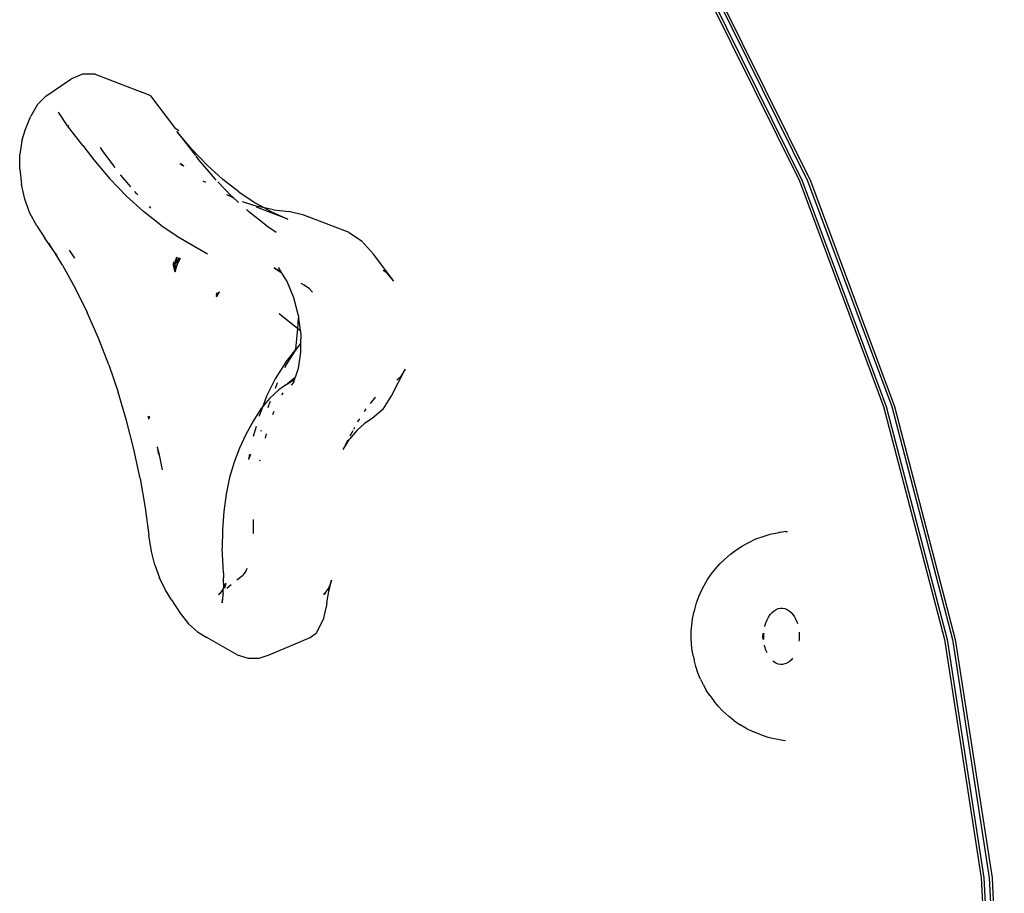
# Model space of a CAD drawing. Units: millimetres. Extents: x 5854 to 15498, y 2163 to 13100.
# Drawn here: x 7825 to 7993, y 6767 to 6917 of the extents above; entities that cross this region are included whole.
import ezdxf

# ---------------------------------------------------------------- set-up
doc = ezdxf.new("R2010")
doc.units = ezdxf.units.MM

msp = doc.modelspace()

# ---------------------------------------------------------------- linework, layer by layer
for p, q in [((7939.75, 6925.84), (7957.99, 6889.01)), ((7940.22, 6925.84), (7958.46, 6889.01)), ((7941.16, 6925.84), (7959.39, 6889.01)), ((7941.63, 6925.84), (7959.86, 6889.01)), ((7835.43, 6907.25), (7833.44, 6906.39)), ((7837.57, 6907.23), (7835.43, 6907.25)), ((7837.57, 6907.23), (7845.56, 6904.15)), ((7829.15, 6903.46), (7833.44, 6906.39)), ((7829.15, 6903.46), (7827.72, 6902.06)), ((7847.1, 6903.53), (7845.56, 6904.15)), ((7851.35, 6897.91), (7847.1, 6903.53)), ((7827.72, 6902.06), (7826.57, 6900.04)), ((7825.68, 6897.83), (7826.57, 6900.04)), ((7832.88, 6898.4), (7831.29, 6900.72)), ((7835.47, 6895.02), (7832.88, 6898.4)), ((7832.99, 6898.48), (7833.07, 6898.37)), ((7825.04, 6895.82), (7825.68, 6897.83)), ((7851.89, 6897.58), (7851.35, 6897.91)), ((7851.54, 6897.43), (7854.71, 6893.32)), ((7854.1, 6894.43), (7851.54, 6897.43)), ((7825.04, 6895.82), (7824.7, 6893.5)), ((7835.47, 6895.02), (7837.33, 6892.6)), ((7824.68, 6890.98), (7824.7, 6893.5)), ((7838.41, 6894.71), (7839.01, 6893.83)), ((7839.01, 6893.83), (7840.97, 6891.28)), ((7854.1, 6894.43), (7856.74, 6891.7)), ((7837.33, 6892.6), (7840.11, 6889.36)), ((7852.05, 6891.99), (7852.49, 6891.7)), ((7852.05, 6891.99), (7852.24, 6891.91)), ((7852.49, 6891.7), (7852.24, 6891.91)), ((7852.49, 6891.7), (7852.72, 6891.55)), ((7852.71, 6891.51), (7852.49, 6891.7)), ((7854.8, 6893.2), (7855.27, 6892.6)), ((7855.27, 6892.6), (7858.04, 6889.36)), ((7859.43, 6889.25), (7856.74, 6891.7)), ((7824.68, 6890.98), (7824.98, 6888.39)), ((7841.93, 6890.03), (7841.97, 6889.98)), ((7843.69, 6887.97), (7841.97, 6889.98)), ((7825.57, 6885.85), (7824.98, 6888.39)), ((7840.11, 6889.36), (7842.95, 6886.41)), ((7856, 6889.03), (7856.45, 6888.79)), ((7858.27, 6889.12), (7858.04, 6889.36)), ((7860.88, 6886.41), (7858.57, 6888.81)), ((7862.16, 6887.1), (7859.43, 6889.25)), ((7957.99, 6889.01), (7972.37, 6850.46)), ((7958.46, 6889.01), (7972.84, 6850.46)), ((7959.39, 6889.01), (7973.78, 6850.46)), ((7959.86, 6889.01), (7974.25, 6850.46)), ((7844.67, 6886.82), (7844.36, 6887.19)), ((7844.67, 6886.82), (7844.85, 6886.64)), ((7860.01, 6886.66), (7860.69, 6886.4)), ((7860.01, 6886.66), (7860.35, 6886.57)), ((7860.35, 6886.57), (7860.69, 6886.4)), ((7862.16, 6887.1), (7864.93, 6885.24)), ((7826.44, 6883.49), (7825.57, 6885.85)), ((7842.95, 6886.41), (7845.85, 6883.77)), ((7860.69, 6886.4), (7860.91, 6886.31)), ((7860.69, 6886.4), (7861.36, 6886.07)), ((7860.88, 6886.41), (7860.98, 6886.32)), ((7861.05, 6886.26), (7862.07, 6885.33)), ((7862.7, 6885.48), (7865.39, 6884.6)), ((7864.93, 6885.24), (7866.51, 6884.37)), ((7827.62, 6881.29), (7826.44, 6883.49)), ((7848.8, 6881.44), (7845.85, 6883.77)), ((7846.82, 6884.6), (7847.05, 6884.36)), ((7863.45, 6884.08), (7863.79, 6883.77)), ((7866.74, 6881.44), (7863.79, 6883.77)), ((7870.52, 6882.46), (7865.14, 6884.53)), ((7866.51, 6884.37), (7865.39, 6884.6)), ((7866.51, 6884.37), (7867.72, 6883.69)), ((7868.06, 6884.04), (7866.51, 6884.37)), ((7867.72, 6883.69), (7870.52, 6882.46)), ((7868.06, 6884.04), (7870.71, 6883.79)), ((7873.26, 6883.16), (7870.71, 6883.79)), ((7881.01, 6880.16), (7873.26, 6883.16)), ((7848.8, 6881.44), (7851.79, 6879.44)), ((7866.74, 6881.44), (7868.53, 6880.24)), ((7827.62, 6881.29), (7828.97, 6879.23)), ((7881.01, 6880.16), (7883.14, 6878.73)), ((7830.4, 6877.18), (7828.97, 6879.23)), ((7830.4, 6877.18), (7829.68, 6878.34)), ((7851.79, 6879.44), (7856.79, 6876.54)), ((7883.14, 6878.73), (7885.14, 6876.49)), ((7830.57, 6876.93), (7830.4, 6877.18)), ((7831.1, 6876.17), (7830.57, 6876.93)), ((7831.99, 6874.62), (7830.57, 6876.93)), ((7834.13, 6875.8), (7833.18, 6877.16)), ((7888.67, 6871.88), (7885.14, 6876.49)), ((7851, 6874.88), (7850.98, 6874.83)), ((7851, 6874.85), (7850.98, 6874.83)), ((7851, 6874.74), (7850.98, 6874.83)), ((7850.99, 6874.65), (7851, 6874.74)), ((7851, 6874.88), (7851.01, 6875.17)), ((7851.18, 6875), (7851, 6874.85)), ((7851.03, 6874.59), (7851.18, 6875)), ((7851.34, 6874.88), (7851.03, 6874.59)), ((7851.54, 6875.97), (7851.19, 6875.26)), ((7851.19, 6875.26), (7851.3, 6875.32)), ((7851.27, 6873.45), (7851.61, 6874.73)), ((7851.3, 6875.32), (7851.54, 6875.97)), ((7851.34, 6874.88), (7851.7, 6875.29)), ((7851.34, 6874.88), (7851.39, 6875.18)), ((7851.61, 6874.73), (7851.35, 6874.2)), ((7851.39, 6875.18), (7851.43, 6875.4)), ((7851.48, 6875.42), (7851.43, 6875.4)), ((7851.43, 6875.4), (7851.48, 6875.42)), ((7851.43, 6875.4), (7851.46, 6875.23)), ((7851.77, 6875.49), (7851.46, 6875.23)), ((7851.54, 6875.97), (7851.48, 6875.42)), ((7851.7, 6875.29), (7851.55, 6874.9)), ((7851.55, 6874.9), (7851.73, 6875.17)), ((7852.13, 6875.79), (7851.61, 6874.73)), ((7851.77, 6875.49), (7851.7, 6875.29)), ((7851.73, 6875.17), (7851.79, 6875.4)), ((7851.82, 6875.53), (7851.77, 6875.49)), ((7851.79, 6875.4), (7851.77, 6875.49)), ((7852.13, 6875.79), (7851.79, 6875.4)), ((7851.81, 6875.61), (7851.85, 6875.63)), ((7851.82, 6875.53), (7851.81, 6875.61)), ((7852.13, 6875.79), (7851.82, 6875.53)), ((7851.85, 6875.63), (7851.93, 6875.92)), ((7851.85, 6875.63), (7852.13, 6875.79)), ((7831.99, 6874.62), (7834.18, 6870.66)), ((7850.99, 6874.65), (7851.03, 6874.59)), ((7850.99, 6874.48), (7851, 6874.52)), ((7850.99, 6874.48), (7851.01, 6874.5)), ((7851.01, 6874.5), (7850.99, 6874.48)), ((7851.02, 6874.36), (7850.99, 6874.48)), ((7851.01, 6874.5), (7851.04, 6874.54)), ((7851.01, 6874.5), (7851.02, 6874.36)), ((7851.02, 6874.56), (7851.03, 6874.59)), ((7851.04, 6874.54), (7851.02, 6874.56)), ((7851.07, 6874.16), (7851.02, 6874.36)), ((7851.03, 6874.59), (7851.04, 6874.54)), ((7851.07, 6874.16), (7851.04, 6874.12)), ((7851.16, 6873.93), (7851.04, 6874.12)), ((7851.07, 6874.16), (7851.11, 6874.22)), ((7851.08, 6874.13), (7851.07, 6874.16)), ((7851.08, 6874.13), (7851.16, 6873.93)), ((7851.12, 6873.89), (7851.08, 6874.13)), ((7851.13, 6873.77), (7851.12, 6873.89)), ((7851.13, 6873.77), (7851.16, 6873.84)), ((7851.13, 6873.77), (7851.27, 6873.45)), ((7851.16, 6873.84), (7851.15, 6873.86)), ((7851.15, 6873.79), (7851.15, 6873.86)), ((7851.27, 6873.45), (7851.15, 6873.79)), ((7851.16, 6873.93), (7851.26, 6874.45)), ((7851.37, 6874.4), (7851.16, 6873.93)), ((7851.16, 6873.93), (7851.18, 6873.88)), ((7851.18, 6873.88), (7851.16, 6873.84)), ((7851.18, 6873.86), (7851.16, 6873.82)), ((7851.26, 6874.45), (7851.4, 6874.66)), ((7851.35, 6874.2), (7851.27, 6873.45)), ((7851.37, 6874.4), (7851.35, 6874.2)), ((7851.4, 6874.66), (7851.37, 6874.4)), ((7868.17, 6874.16), (7869.49, 6873.27)), ((7869.22, 6873.54), (7868.17, 6874.16)), ((7869.33, 6873.48), (7868.97, 6874.19)), ((7869.4, 6873.44), (7869.33, 6873.48)), ((7869.49, 6873.27), (7869.4, 6873.44)), ((7869.56, 6873.19), (7869.49, 6873.27)), ((7870.39, 6871.81), (7869.56, 6873.19)), ((7887.43, 6873.27), (7886.82, 6873.67)), ((7888.67, 6871.88), (7887.43, 6873.27)), ((7871.52, 6869.02), (7870.39, 6871.81)), ((7873.31, 6871.16), (7872.8, 6871.46)), ((7834.18, 6870.66), (7836.24, 6866.48)), ((7858.3, 6869.16), (7858.73, 6870.02)), ((7858.8, 6869.98), (7858.3, 6869.16)), ((7858.35, 6869.52), (7858.39, 6869.88)), ((7858.8, 6869.98), (7858.6, 6869.77)), ((7858.8, 6869.98), (7858.73, 6870.02)), ((7874.24, 6870.54), (7873.31, 6871.16)), ((7874.75, 6869.96), (7874.24, 6870.54)), ((7858.33, 6869.48), (7858.28, 6869.43)), ((7858.35, 6869.52), (7858.33, 6869.48)), ((7872.32, 6865.96), (7871.52, 6869.02)), ((7838.16, 6862.11), (7836.24, 6866.48)), ((7869.04, 6866.32), (7872.21, 6863.77)), ((7872.21, 6863.77), (7872.37, 6865.56)), ((7872.32, 6865.96), (7872.37, 6865.56)), ((7872.37, 6865.56), (7872.64, 6863.42)), ((7871.9, 6860.24), (7872.21, 6863.77)), ((7872.21, 6863.77), (7872.64, 6863.42)), ((7872.64, 6863.42), (7872.72, 6862.8)), ((7839.92, 6857.56), (7838.16, 6862.11)), ((7872.72, 6862.8), (7872.71, 6861.17)), ((7870.04, 6857.82), (7871.9, 6860.19)), ((7871.9, 6860.19), (7870.25, 6857.6)), ((7871.89, 6860.07), (7872.71, 6861.17)), ((7871.89, 6860.07), (7871.9, 6860.19)), ((7871.9, 6860.24), (7872.04, 6860.42)), ((7871.9, 6860.19), (7871.9, 6860.24)), ((7872.71, 6859.73), (7872.29, 6856.92)), ((7872.71, 6861.17), (7872.71, 6859.73)), ((7839.92, 6857.56), (7841.52, 6852.87)), ((7870.04, 6857.82), (7868.37, 6855.18)), ((7870.25, 6857.6), (7869.99, 6857.05)), ((7872.29, 6856.92), (7871.77, 6855.39)), ((7888.23, 6852.24), (7890.59, 6856.8)), ((7890.59, 6856.8), (7889.71, 6855.39)), ((7868.37, 6855.18), (7866.89, 6852.19)), ((7868.74, 6854.51), (7868.68, 6854.4)), ((7871.77, 6855.39), (7870.47, 6854.31)), ((7870.47, 6854.31), (7871.42, 6854.92)), ((7871.48, 6854.52), (7871.07, 6854.07)), ((7871.46, 6854.97), (7871.42, 6854.92)), ((7871.67, 6855.09), (7871.48, 6854.57)), ((7871.48, 6854.57), (7871.5, 6854.59)), ((7871.48, 6854.57), (7871.48, 6854.52)), ((7871.58, 6855.04), (7871.6, 6855.07)), ((7871.6, 6855.07), (7871.67, 6855.09)), ((7871.67, 6855.09), (7871.77, 6855.39)), ((7889.71, 6855.39), (7889.13, 6854.91)), ((7842.95, 6848.05), (7841.52, 6852.87)), ((7868.98, 6853.29), (7867.38, 6851.82)), ((7868.68, 6854.4), (7868.35, 6853.54)), ((7870.32, 6854.18), (7868.98, 6853.29)), ((7870.32, 6854.18), (7870.47, 6854.31)), ((7866.89, 6852.19), (7866.22, 6850.41)), ((7867.38, 6851.82), (7866.22, 6850.41)), ((7867.49, 6851.27), (7867.33, 6850.85)), ((7869.53, 6852.44), (7869.56, 6852.48)), ((7869.56, 6852.48), (7869.7, 6852.76)), ((7885.31, 6851.82), (7884.58, 6850.94)), ((7885.5, 6851.99), (7885.31, 6851.82)), ((7886.81, 6849.96), (7888.23, 6852.24)), ((7865.9, 6850.03), (7864.57, 6847.93)), ((7866.22, 6850.41), (7865.63, 6848.87)), ((7866.22, 6850.41), (7865.9, 6850.03)), ((7867.16, 6850.26), (7867.33, 6850.85)), ((7867.98, 6849.07), (7868.21, 6849.65)), ((7883.84, 6850.03), (7883.56, 6849.58)), ((7886.81, 6849.96), (7884.93, 6848.4)), ((7972.37, 6850.46), (7982.76, 6810.62)), ((7972.84, 6850.46), (7983.23, 6810.62)), ((7973.78, 6850.46), (7984.17, 6810.62)), ((7974.25, 6850.46), (7984.64, 6810.62)), ((7844.21, 6843.14), (7842.95, 6848.05)), ((7846.6, 6848.79), (7846.74, 6848.26)), ((7846.77, 6848.83), (7846.86, 6848.5)), ((7864.57, 6847.93), (7863.31, 6845.51)), ((7865.63, 6848.87), (7865.59, 6848.73)), ((7882.51, 6847.93), (7882.41, 6847.75)), ((7882.75, 6848.31), (7882.51, 6847.93)), ((7884.93, 6848.4), (7883.63, 6847.54)), ((7865.1, 6847.01), (7864.62, 6845.33)), ((7865.99, 6846.36), (7865.91, 6846.18)), ((7882.3, 6846.32), (7881.08, 6844.83)), ((7881.19, 6845.41), (7881.68, 6846.34)), ((7881.93, 6846.82), (7881.75, 6846.48)), ((7883.63, 6847.54), (7882.3, 6846.32)), ((7863.31, 6845.51), (7862.24, 6843.33)), ((7866.83, 6845.75), (7866.63, 6845.04)), ((7879.98, 6843.1), (7881.08, 6844.83)), ((7880.4, 6843.91), (7880.84, 6844.74)), ((7845.27, 6838.15), (7844.21, 6843.14)), ((7848.23, 6843.51), (7848.2, 6843.46)), ((7848.2, 6843.46), (7848.36, 6842.61)), ((7848.2, 6843.46), (7848.52, 6842.21)), ((7862.24, 6843.33), (7861.32, 6840.92)), ((7848.52, 6842.21), (7848.36, 6842.61)), ((7848.63, 6841.91), (7848.52, 6842.21)), ((7849.12, 6839.64), (7848.63, 6841.91)), ((7863.99, 6842.31), (7863.79, 6841.38)), ((7864.16, 6842.21), (7863.79, 6841.38)), ((7865.73, 6841.29), (7865.69, 6841.11)), ((7861.32, 6840.92), (7860.57, 6838.29)), ((7845.27, 6838.15), (7846.15, 6833.12)), ((7860.57, 6838.29), (7859.98, 6835.47)), ((7859.98, 6835.47), (7859.58, 6832.49)), ((7846.15, 6833.12), (7846.78, 6828.43)), ((7859.58, 6832.49), (7859.35, 6829.39)), ((7864.62, 6831.12), (7864.59, 6828.75)), ((7859.35, 6829.39), (7859.31, 6826.19)), ((7847.23, 6825.68), (7846.78, 6828.43)), ((7949.24, 6827.16), (7950.55, 6827.8)), ((7950.55, 6827.8), (7951.93, 6828.27)), ((7951.93, 6828.27), (7953.01, 6828.62)), ((7953.01, 6828.62), (7954.47, 6828.9)), ((7954.74, 6828.92), (7954.47, 6828.9)), ((7955.59, 6829.07), (7954.74, 6828.92)), ((7955.59, 6829.07), (7955.92, 6829.09)), ((7859.44, 6823.15), (7859.31, 6826.19)), ((7947.09, 6825.86), (7948.25, 6826.65)), ((7948.25, 6826.65), (7949.24, 6827.16)), ((7847.81, 6823.36), (7847.23, 6825.68)), ((7944.39, 6823.57), (7945.19, 6824.31)), ((7945.19, 6824.31), (7946.19, 6825.22)), ((7946.19, 6825.22), (7947.09, 6825.86)), ((7847.81, 6823.36), (7848.59, 6821.16)), ((7859.5, 6822.03), (7859.44, 6823.15)), ((7863.52, 6822.75), (7863.33, 6822.31)), ((7942.91, 6821.77), (7943.64, 6822.69)), ((7943.64, 6822.69), (7944.39, 6823.57)), ((7849.53, 6819.15), (7848.59, 6821.16)), ((7859.5, 6822.03), (7859.53, 6821.14)), ((7859.53, 6820.26), (7859.53, 6821.14)), ((7861.81, 6820.79), (7862.77, 6821.56)), ((7863.07, 6821.89), (7862.77, 6821.56)), ((7863.33, 6822.31), (7863.07, 6821.89)), ((7941.7, 6819.82), (7942.27, 6820.85)), ((7942.27, 6820.85), (7942.91, 6821.77)), ((7859.48, 6819.32), (7859.1, 6818.75)), ((7859.5, 6819.39), (7859.48, 6819.32)), ((7859.48, 6818.92), (7859.48, 6819.32)), ((7859.53, 6820.26), (7859.5, 6819.39)), ((7859.8, 6819.99), (7859.5, 6819.39)), ((7859.66, 6819.39), (7859.8, 6819.99)), ((7859.91, 6820.19), (7859.69, 6819.4)), ((7859.69, 6819.4), (7859.8, 6819.99)), ((7859.87, 6820.19), (7859.8, 6819.99)), ((7860.08, 6819.4), (7860.84, 6820.01)), ((7877.41, 6819.32), (7877.03, 6818.75)), ((7877.21, 6816.88), (7877.65, 6819.49)), ((7877.65, 6819.49), (7877.39, 6818.54)), ((7877.74, 6819.99), (7877.41, 6819.32)), ((7877.65, 6819.49), (7878, 6820.75)), ((7877.74, 6819.99), (7877.65, 6819.49)), ((7878, 6820.75), (7877.74, 6819.99)), ((7941.25, 6818.98), (7941.7, 6819.82)), ((7850.62, 6817.38), (7849.53, 6819.15)), ((7859.1, 6818.75), (7858.67, 6818.29)), ((7858.67, 6818.29), (7859.1, 6818.62)), ((7859.38, 6817.7), (7859.27, 6816.88)), ((7859.27, 6816.88), (7859.41, 6817.69)), ((7859.45, 6818.54), (7859.38, 6817.7)), ((7859.42, 6818.88), (7859.48, 6818.92)), ((7859.45, 6818.54), (7859.48, 6818.92)), ((7877.03, 6818.75), (7876.61, 6818.29)), ((7876.61, 6818.29), (7877.01, 6818.61)), ((7940.4, 6816.89), (7940.79, 6817.97)), ((7940.79, 6817.97), (7941.25, 6818.98)), ((7850.62, 6817.38), (7852.1, 6815.12)), ((7876.93, 6815.31), (7877.08, 6816.08)), ((7877.21, 6816.88), (7877.08, 6816.08)), ((7940.08, 6815.75), (7940.4, 6816.89)), ((7953.99, 6815.75), (7954.36, 6815.91)), ((7954.36, 6815.91), (7954.74, 6815.98)), ((7954.74, 6815.98), (7955.12, 6815.99)), ((7955.12, 6815.99), (7955.5, 6815.91)), ((7955.5, 6815.91), (7955.87, 6815.76)), ((7852.1, 6815.12), (7853.55, 6813.32)), ((7876.69, 6814.33), (7875.44, 6811.73)), ((7876.69, 6814.33), (7876.75, 6814.55)), ((7876.75, 6814.55), (7876.93, 6815.31)), ((7939.57, 6813.09), (7939.72, 6814.17)), ((7939.72, 6814.17), (7939.94, 6815.22)), ((7939.94, 6815.22), (7940.08, 6815.75)), ((7952.47, 6813.99), (7952.71, 6814.46)), ((7952.71, 6814.46), (7952.99, 6814.87)), ((7952.99, 6814.87), (7953.3, 6815.23)), ((7953.3, 6815.23), (7953.64, 6815.53)), ((7953.64, 6815.53), (7953.99, 6815.75)), ((7955.87, 6815.76), (7956.22, 6815.54)), ((7956.22, 6815.54), (7956.56, 6815.25)), ((7956.56, 6815.25), (7956.86, 6814.9)), ((7956.86, 6814.9), (7957.14, 6814.49)), ((7957.14, 6814.49), (7957.39, 6814.02)), ((7855.1, 6811.93), (7853.55, 6813.32)), ((7939.49, 6811.99), (7939.57, 6813.09)), ((7952.08, 6812.82), (7952.1, 6812.93)), ((7952.1, 6812.93), (7952.27, 6813.48)), ((7952.27, 6813.48), (7952.47, 6813.99)), ((7957.39, 6814.02), (7957.59, 6813.51)), ((7957.59, 6813.51), (7957.63, 6813.36)), ((7855.1, 6811.93), (7856.7, 6810.98)), ((7861.86, 6807.98), (7856.7, 6810.98)), ((7867.35, 6807.98), (7874.36, 6810.97)), ((7874.36, 6810.97), (7875.44, 6811.73)), ((7939.48, 6810.89), (7939.49, 6811.99)), ((7939.53, 6809.79), (7939.48, 6810.89)), ((7951.74, 6811.14), (7951.76, 6811.7)), ((7951.76, 6810.63), (7951.74, 6811.14)), ((7951.89, 6811.15), (7951.91, 6811.71)), ((7951.91, 6810.62), (7951.89, 6811.15)), ((7957.93, 6811.85), (7957.94, 6811.79)), ((7957.94, 6811.79), (7957.96, 6811.19)), ((7957.96, 6811.19), (7957.94, 6810.58)), ((7939.66, 6808.71), (7939.53, 6809.79)), ((7952.1, 6809.37), (7952.04, 6809.63)), ((7952.26, 6808.82), (7952.1, 6809.37)), ((7957.94, 6810.58), (7957.91, 6810.32)), ((7982.76, 6810.62), (7989.04, 6769.91)), ((7983.23, 6810.62), (7989.51, 6769.91)), ((7984.17, 6810.62), (7990.44, 6769.91)), ((7984.64, 6810.62), (7990.91, 6769.91)), ((7861.86, 6807.98), (7863.75, 6807.41)), ((7863.75, 6807.41), (7865.6, 6807.41)), ((7865.6, 6807.41), (7867.35, 6807.98)), ((7939.85, 6807.65), (7939.66, 6808.71)), ((7939.85, 6807.65), (7939.97, 6807.14)), ((7952.46, 6808.31), (7952.26, 6808.82)), ((7956.83, 6807.43), (7956.55, 6807.1)), ((7940.26, 6805.98), (7939.97, 6807.14)), ((7940.63, 6804.89), (7940.26, 6805.98)), ((7953.63, 6806.79), (7953.45, 6806.95)), ((7953.98, 6806.57), (7953.63, 6806.79)), ((7954.35, 6806.42), (7953.98, 6806.57)), ((7954.73, 6806.35), (7954.35, 6806.42)), ((7955.11, 6806.35), (7954.73, 6806.35)), ((7955.49, 6806.43), (7955.11, 6806.35)), ((7955.86, 6806.58), (7955.49, 6806.43)), ((7956.21, 6806.81), (7955.86, 6806.58)), ((7956.55, 6807.1), (7956.21, 6806.81)), ((7941.06, 6803.86), (7940.63, 6804.89)), ((7941.06, 6803.86), (7941.49, 6803.03)), ((7941.55, 6802.91), (7941.49, 6803.03)), ((7941.55, 6802.91), (7942.04, 6801.98)), ((7942.65, 6801.03), (7942.04, 6801.98)), ((7942.65, 6801.03), (7943.36, 6800.11)), ((7944.08, 6799.2), (7943.36, 6800.11)), ((7944.86, 6798.42), (7944.08, 6799.2)), ((7944.86, 6798.42), (7945.84, 6797.51)), ((7946.72, 6796.83), (7945.84, 6797.51)), ((7946.72, 6796.83), (7947.87, 6796.02)), ((7948.84, 6795.47), (7947.87, 6796.02)), ((7948.84, 6795.47), (7950.13, 6794.81)), ((7951.17, 6794.42), (7950.13, 6794.81)), ((7951.17, 6794.42), (7952.58, 6793.93)), ((7952.58, 6793.93), (7954.03, 6793.63)), ((7954.03, 6793.63), (7955.14, 6793.41)), ((7955.14, 6793.41), (7955.62, 6793.37)), ((7989.04, 6769.91), (7991.14, 6728.76)), ((7989.51, 6769.91), (7991.61, 6728.76)), ((7990.44, 6769.91), (7992.54, 6728.76)), ((7990.91, 6769.91), (7993.01, 6728.76))]:
    msp.add_line(p, q)

doc.saveas('drawing.dxf')
